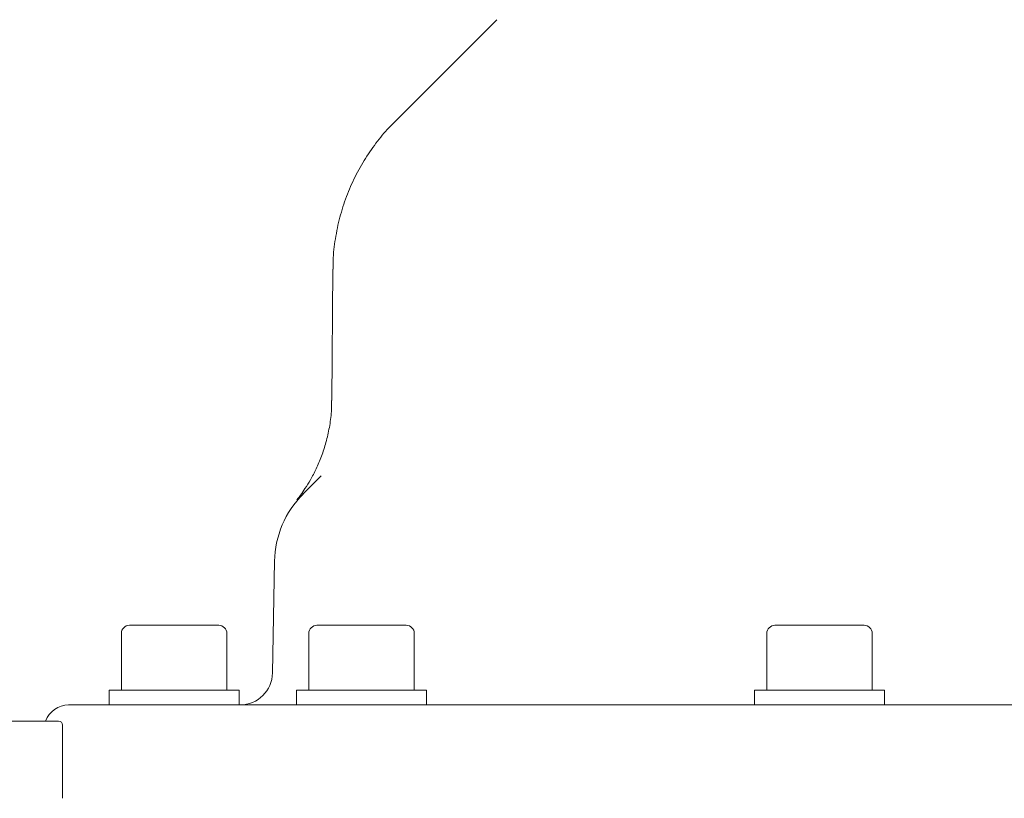
# Model space of a CAD drawing. Units: millimetres. Extents: x 1348 to 3202, y 400 to 2965.
# Drawn here: x 2582 to 2703, y 2029 to 2125 of the extents above; entities that cross this region are included whole.
import ezdxf

# ---------------------------------------------------------------- set-up
doc = ezdxf.new("R2010")
doc.units = ezdxf.units.MM
doc.header["$LTSCALE"] = 15
doc.layers.add('MAßLINIE_MAßZEICHNUNGEN', color=7, linetype='Continuous')
doc.styles.add('SLDTEXTSTYLE0', font='TXT', dxfattribs={"width": 0.7})
doc.dimstyles.new('SLDDIMSTYLE1', dxfattribs={"dimtxt": 79.375, "dimasz": 52.5, "dimexe": 0, "dimexo": 0.0625, "dimgap": 19.84375, "dimtad": 0, "dimdec": 0, "dimrnd": 1e-09, "dimzin": 12, "dimdsep": 46, "dimtxsty": 'SLDTEXTSTYLE0', "dimsah": 1, "dimcen": 0.09, "dimadec": 0, "dimazin": 3, "dimtfac": 1, "dimtdec": 0, "dimtofl": 0, "dimtmove": 0, "dimatfit": 3, "dimfxl": 0, "dimfrac": 2, "dimtolj": 1, "dimtzin": 12, "dimarcsym": 0})

# ---------------------------------------------------------------- blocks, each defined once
blk = doc.blocks.new('_D_1')
at = {"layer": 'MAßLINIE_MAßZEICHNUNGEN', "color": 7}
for p, q in [((2037.84, 2523.77), (3154.94, 2523.77)), ((3139.94, 2523.77), (3139.94, 2184.38)), ((3139.94, 1753.77), (3139.94, 2021.51)), ((2774.89, 1753.77), (3154.94, 1753.77))]:
    blk.add_line(p, q, dxfattribs=at)
for points in [[(3139.94, 2523.77), (3117.44, 2471.27), (3162.44, 2471.27)], [(3139.94, 1753.77), (3162.44, 1806.27), (3117.44, 1806.27)]]:
    blk.add_solid(points, dxfattribs=at)
at = {"layer": 'MAßLINIE_MAßZEICHNUNGEN', "color": 7, "insert": (3097.45, 2021.51), "char_height": 79.375, "attachment_point": 1, "rotation": 90, "style": 'SLDTEXTSTYLE0'}
blk.add_mtext('770', dxfattribs=at)

msp = doc.modelspace()

# ---------------------------------------------------------------- linework, layer by layer
at = {"color": 7, "linetype": 'Continuous', "lineweight": 18}
for p, q in [((2640.6, 2125.15), (2628.04, 2112.59)), ((2620.41, 2094.43), (2620.27, 2078.27)), ((2616.72, 2066.72), (2618.97, 2068.97)), ((2616, 2066.03), (2616.02, 2066.05)), ((2612.97, 2044.7), (2613.21, 2058.45)), ((2595.34, 2050.57), (2606.34, 2050.57)), ((2618.44, 2050.57), (2629.44, 2050.57)), ((2674.87, 2050.57), (2685.87, 2050.57)), ((2594.34, 2049.57), (2594.34, 2042.57)), ((2607.34, 2042.57), (2607.34, 2049.57)), ((2617.44, 2049.57), (2617.44, 2042.57)), ((2630.44, 2042.57), (2630.44, 2049.57)), ((2673.87, 2049.57), (2673.87, 2042.57)), ((2686.87, 2042.57), (2686.87, 2049.57)), ((2592.84, 2042.57), (2592.84, 2040.77)), ((2592.84, 2042.57), (2608.84, 2042.57)), ((2608.84, 2040.77), (2608.84, 2042.57)), ((2615.94, 2042.57), (2615.94, 2040.77)), ((2615.94, 2042.57), (2631.94, 2042.57)), ((2631.94, 2040.77), (2631.94, 2042.57)), ((2672.37, 2042.57), (2672.37, 2040.77)), ((2672.37, 2042.57), (2688.37, 2042.57)), ((2688.37, 2040.77), (2688.37, 2042.57)), ((2587.84, 2040.77), (2680.3, 2040.77)), ((2680.3, 2040.77), (2773.84, 2040.77)), ((2367.6, 2038.77), (2586.6, 2038.77)), ((2587.1, 2029.27), (2587.1, 2038.27))]:
    msp.add_line(p, q, dxfattribs=at)
for centre, radius, start, end in [((2625.21, 2058.24), 12, 135.0008, 178.9999), ((2595.34, 2049.57), 1, 90, 180), ((2606.34, 2049.57), 1, 0, 90), ((2618.44, 2049.57), 1, 90, 180), ((2629.44, 2049.57), 1, 0, 90), ((2674.87, 2049.57), 1, 90, 180), ((2685.87, 2049.57), 1, 0, 90), ((2608.97, 2044.77), 4, 270.0003, 359.0006), ((2587.84, 2037.77), 3, 90, 160.5288), ((2586.6, 2038.27), 0.5, 0, 90)]:
    msp.add_arc(centre, radius, start, end, dxfattribs=at)
for points, knots in [([(2628.05, 2112.57), (2627.88, 2112.41), (2627.1, 2111.68), (2625.87, 2110.18), (2624.38, 2108.09), (2623.1, 2105.8), (2622.04, 2103.37), (2621.22, 2100.82), (2620.68, 2098.18), (2620.42, 2096.04), (2620.44, 2094.78), (2620.45, 2094.43)], [0, 0, 0, 0, 0.0350794, 0.1591035, 0.2866389, 0.4164898, 0.547876, 0.6803069, 0.8134634, 0.9471293, 1, 1, 1, 1]), ([(2620.25, 2078.27), (2620.25, 2077.82), (2620.24, 2076.7), (2620, 2074.97), (2619.59, 2073.12), (2619.04, 2071.41), (2618.38, 2069.87), (2617.69, 2068.54), (2617.02, 2067.46), (2616.46, 2066.66), (2616.12, 2066.2), (2615.99, 2066.05), (2615.98, 2066.04)], [0, 0, 0, 0, 0.100828, 0.248003, 0.388944, 0.522741, 0.647903, 0.761588, 0.858431, 0.934349, 0.994911, 1, 1, 1, 1])]:
    msp.add_open_spline(points, degree=3, knots=knots, dxfattribs=at)

# ---------------------------------------------------------------- dimensions: what is measured, and where the dimension line sits
at = {"layer": 'MAßLINIE_MAßZEICHNUNGEN', "color": 7}
dim = msp.add_linear_dim(base=(3139.94, 1753.77), p1=(2022.84, 2523.77), p2=(2759.89, 1753.77), angle=90, dimstyle='SLDDIMSTYLE1', dxfattribs=at)
dim.commit()
dim.dimension.update_dxf_attribs({"geometry": '_D_1', "text_midpoint": (3139.94, 2102.95), "dimtype": 160})

doc.saveas('drawing.dxf')
